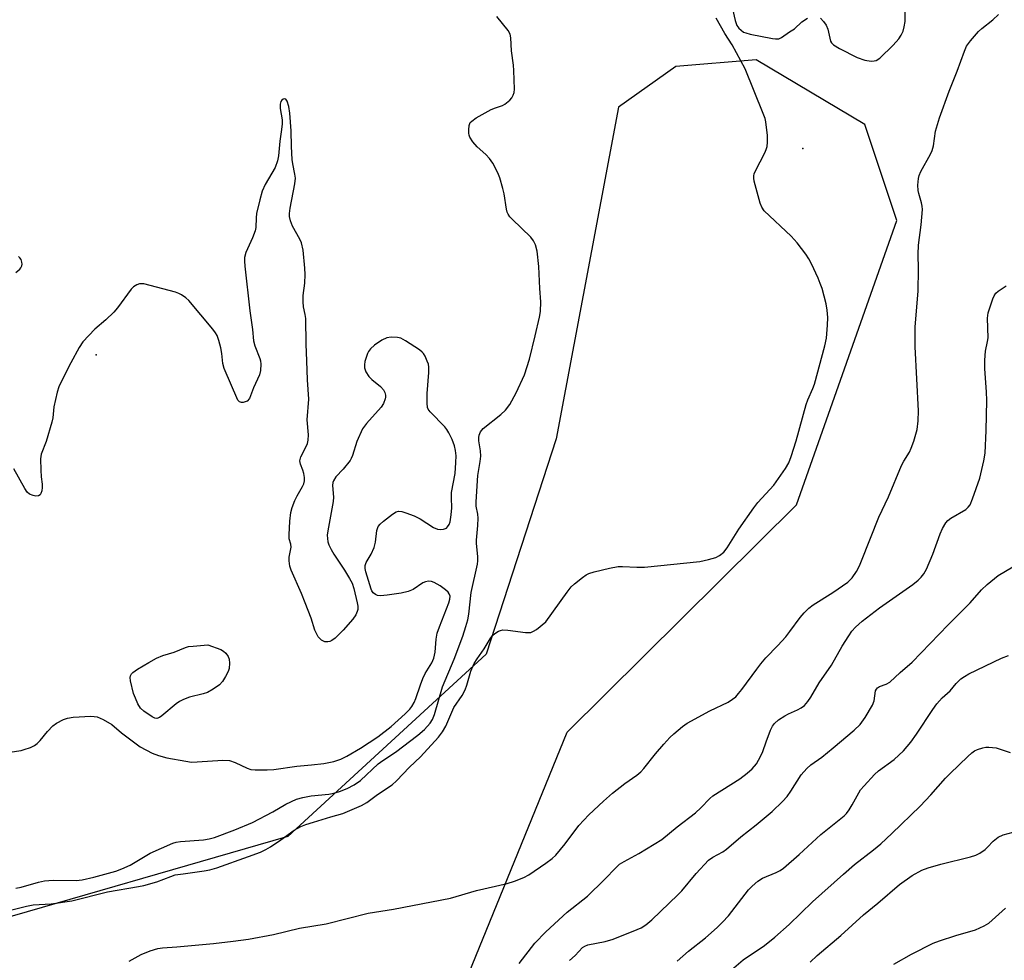
# Model space of a CAD drawing. Units: inches. Extents: x 1237767 to 1243767, y 541454 to 545454.
# Drawn here: x 1238862 to 1239121, y 543392 to 543639 of the extents above; entities that cross this region are included whole.
import ezdxf

# ---------------------------------------------------------------- set-up
doc = ezdxf.new("R2010")
doc.units = ezdxf.units.IN
doc.header["$MEASUREMENT"] = 0
for name, color, linetype in [('ELEV-Spot Elevation', 7, 'Continuous'), ('NTRL-Trees', 3, 'Continuous'), ('Undefined', 1, 'Continuous')]:
    doc.layers.add(name, color=color, linetype=linetype)

msp = doc.modelspace()

# ---------------------------------------------------------------- linework, layer by layer
at = {"layer": 'ELEV-Spot Elevation'}
for p in [(1239067.52, 543605.25, 316.38), (1238881.74, 543550.98, 311.97)]:
    msp.add_point(p, dxfattribs=at)
at = {"layer": 'NTRL-Trees'}
msp.add_lwpolyline([(1238927.9, 543261.18), (1239005.62, 543451.76), (1239065.88, 543511.49), (1239092.28, 543586.3), (1239083.84, 543611.54), (1239055.31, 543628.55), (1239034.19, 543626.79), (1239019.12, 543616.08), (1239002.68, 543528.88), (1238984.27, 543472.25), (1238932.15, 543424.24), (1238848.36, 543400.04), (1238793.79, 543382.38)], dxfattribs=at)
at = {"layer": 'Undefined'}
for points, elevation in [([(1239072.22, 543639.47), (1239073, 543638.63), (1239073.66, 543637.69), (1239074.08, 543636.6), (1239074.8, 543633.49), (1239075.06, 543633.04), (1239075.61, 543632.51), (1239077.16, 543631.5), (1239081.82, 543629.16), (1239083.87, 543628.45), (1239085.5, 543628.2), (1239086.31, 543628.24), (1239086.84, 543628.39), (1239087.78, 543628.98), (1239091.31, 543632.38), (1239092.79, 543634.08), (1239093.41, 543635.07), (1239093.92, 543636.12), (1239094.23, 543637.2), (1239094.47, 543638.59), (1239094.5, 543652.9)], 316), ([(1239049.05, 543641.95), (1239049.73, 543638.85), (1239050.2, 543637.53), (1239050.69, 543636.87), (1239051.3, 543636.3), (1239051.98, 543635.83), (1239052.52, 543635.62), (1239053.66, 543635.33), (1239059.53, 543634.16), (1239060.4, 543634.04), (1239061.22, 543634.09), (1239061.95, 543634.41), (1239064.04, 543635.91), (1239065.35, 543636.7), (1239067.3, 543638.52), (1239068.78, 543639.52)], 316), ([(1238860.63, 543410.65), (1238862.04, 543410.91), (1238866.59, 543412.31), (1238868.16, 543412.64), (1238870.4, 543412.76), (1238876.5, 543412.73), (1238878.03, 543412.89), (1238881.12, 543413.58), (1238886.87, 543415.13), (1238888.52, 543415.74), (1238890.67, 543416.72), (1238895.95, 543419.93), (1238901.92, 543422.53), (1238902.75, 543422.76), (1238903.9, 543422.93), (1238910, 543423.37), (1238911.44, 543423.65), (1238912.86, 543424.04), (1238918.21, 543426.05), (1238922.82, 543428), (1238928.16, 543430.79), (1238931.62, 543432.81), (1238934.45, 543434.07), (1238936.08, 543434.53), (1238938.29, 543434.97), (1238942.87, 543435.45), (1238944.24, 543435.67), (1238945.76, 543436.08), (1238947.7, 543436.91), (1238949.56, 543437.86), (1238951.26, 543439.05), (1238955.91, 543443.41), (1238957.11, 543444.31), (1238960.48, 543446.5), (1238966.33, 543450.91), (1238968.07, 543452.42), (1238969.59, 543454.09), (1238970.16, 543455.08), (1238970.67, 543456.4), (1238972.82, 543463.6), (1238975.91, 543470.96), (1238978.15, 543476.96), (1238978.97, 543479.52), (1238979.42, 543481.25), (1238979.69, 543482.71), (1238980.37, 543488.48), (1238981.98, 543495.88), (1238982.1, 543496.76), (1238982.1, 543497.88), (1238981.76, 543501.32), (1238981.74, 543502.18), (1238982.12, 543506.03), (1238982.18, 543507.97), (1238982.08, 543509.06), (1238981.68, 543511.17), (1238981.61, 543512.3), (1238982.12, 543519.23), (1238982.71, 543522.9), (1238982.87, 543524.32), (1238982.81, 543525.67), (1238982.39, 543528.38), (1238982.38, 543529.24), (1238982.46, 543529.8), (1238982.82, 543530.72), (1238983.48, 543531.56), (1238988.18, 543535.24), (1238989.4, 543536.41), (1238990.53, 543537.91), (1238992.18, 543540.99), (1238994.32, 543545.7), (1238995.65, 543549.86), (1238997.19, 543555.91), (1238998.31, 543560.87), (1238998.57, 543562.34), (1238998.65, 543564.93), (1238998.39, 543568.42), (1238998.16, 543574.23), (1238997.66, 543578.25), (1238997.28, 543579.92), (1238996.75, 543580.96), (1238996.05, 543581.91), (1238991.13, 543586.65), (1238990.53, 543587.29), (1238990.03, 543587.99), (1238989.8, 543588.51), (1238989.59, 543589.27), (1238988.99, 543593.27), (1238988.69, 543594.7), (1238987.9, 543597.52), (1238987.36, 543598.85), (1238986.01, 543601.36), (1238985.17, 543602.55), (1238984.18, 543603.63), (1238981.92, 543605.69), (1238980.81, 543607.01), (1238980.03, 543608.22), (1238979.82, 543608.74), (1238979.72, 543609.29), (1238979.7, 543610.16), (1238979.83, 543611.29), (1238980.11, 543612.04), (1238980.47, 543612.45), (1238981.67, 543613.26), (1238985.63, 543615.44), (1238986.7, 543615.92), (1238988.57, 543616.56), (1238989.22, 543616.9), (1238990.51, 543617.95), (1238991.02, 543618.56), (1238991.39, 543619.21), (1238991.63, 543619.94), (1238991.7, 543620.79), (1238991.59, 543625.71), (1238991.49, 543627.15), (1238990.98, 543630.89), (1238990.8, 543634.36), (1238990.59, 543635.3), (1238990.08, 543636.23), (1238987.05, 543639.95)], 314), ([(1239000, 543417.28), (1239001.62, 543418.47), (1239002.56, 543419.39), (1239005.02, 543422.37), (1239008.65, 543427.13), (1239011.28, 543430.01), (1239015.11, 543433.6), (1239017.5, 543435.64), (1239020.72, 543438.2), (1239023.91, 543440.42), (1239024.94, 543441.31), (1239025.7, 543442.15), (1239028.78, 543445.99), (1239031.01, 543448.6), (1239032.54, 543450.31), (1239033.59, 543451.32), (1239035.9, 543453.22), (1239037.12, 543454.06), (1239043.06, 543457.31), (1239047.9, 543459.63), (1239049.06, 543460.36), (1239049.89, 543461.05), (1239050.66, 543461.86), (1239051.52, 543462.94), (1239055.41, 543468.33), (1239056.47, 543469.7), (1239057.78, 543471.23), (1239060.98, 543474.47), (1239063.05, 543476.82), (1239064.12, 543478.16), (1239066.82, 543481.87), (1239067.88, 543483.13), (1239069.12, 543484.32), (1239070.23, 543485.23), (1239075.4, 543488.47), (1239079.36, 543491.16), (1239080.53, 543492.35), (1239081.65, 543493.96), (1239082.44, 543495.45), (1239083.01, 543496.77), (1239087.53, 543508.29), (1239090.08, 543513.65), (1239093.51, 543521.86), (1239094.08, 543523.02), (1239095.55, 543525.33), (1239096.07, 543526.38), (1239096.71, 543528.27), (1239097.57, 543531.3), (1239097.86, 543533.6), (1239097.98, 543536.23), (1239097.12, 543553.03), (1239097.1, 543558.29), (1239097.83, 543567.66), (1239097.98, 543573.46), (1239097.89, 543577.41), (1239097.95, 543579.76), (1239098.62, 543585.15), (1239098.98, 543589.2), (1239098.94, 543590.07), (1239098.78, 543590.93), (1239098.03, 543593.36), (1239097.85, 543594.15), (1239097.8, 543595.56), (1239097.94, 543597.29), (1239098.11, 543598.12), (1239098.55, 543599.2), (1239101.08, 543603.73), (1239101.54, 543604.7), (1239101.87, 543605.95), (1239102.47, 543609.8), (1239103.5, 543613.29), (1239106.02, 543620.27), (1239108.16, 543625.54), (1239110.06, 543630.82), (1239110.6, 543632.13), (1239111.59, 543633.56), (1239113.73, 543636.02), (1239114.59, 543636.78), (1239117.52, 543639.03), (1239118.97, 543640.45)], 318), ([(1239000, 543480.76), (1239005.55, 543488.55), (1239006.62, 543489.9), (1239007.47, 543490.7), (1239009.58, 543492.38), (1239010.55, 543493.06), (1239011.32, 543493.46), (1239012.71, 543493.88), (1239016.69, 543494.82), (1239018.98, 543495.25), (1239020.13, 543495.26), (1239023.89, 543495.07), (1239025.89, 543495.13), (1239040.46, 543496.59), (1239042.72, 543497.09), (1239044.65, 543497.67), (1239045.64, 543498.21), (1239046.74, 543499.07), (1239047.63, 543500.18), (1239050.69, 543505.14), (1239054.64, 543510.75), (1239055.75, 543512.14), (1239059.9, 543516.69), (1239062.97, 543521.07), (1239063.89, 543522.58), (1239064.51, 543524.2), (1239065.83, 543528.38), (1239068.38, 543537.86), (1239068.85, 543539.16), (1239070.19, 543542.12), (1239070.6, 543543.24), (1239073.32, 543553.33), (1239073.73, 543555.35), (1239074.02, 543558.77), (1239074.08, 543560.74), (1239073.95, 543562.7), (1239073.66, 543564.39), (1239072.6, 543568.37), (1239072.14, 543569.76), (1239071.55, 543571.13), (1239069.8, 543574.92), (1239069.12, 543576.24), (1239068.31, 543577.43), (1239066.04, 543580.44), (1239064.52, 543582.19), (1239057.41, 543588.86), (1239056.75, 543589.79), (1239056.34, 543590.88), (1239054.78, 543596.6), (1239054.63, 543597.45), (1239054.63, 543598.01), (1239054.75, 543598.56), (1239055.08, 543599.36), (1239057.55, 543604.12), (1239057.9, 543604.93), (1239058.13, 543605.75), (1239058.27, 543606.89), (1239058.26, 543608.66), (1239057.84, 543612.23), (1239057.64, 543613.08), (1239057.15, 543614.44), (1239052.35, 543626.21), (1239048.97, 543632.45), (1239047.04, 543635.51), (1239044.74, 543639.48)], 316), ([(1238859, 543446.46), (1238861.98, 543446.92), (1238862.83, 543447.12), (1238864.48, 543447.68), (1238865.51, 543448.19), (1238866.2, 543448.72), (1238867.05, 543449.52), (1238868.96, 543451.87), (1238870.38, 543453.36), (1238871.31, 543454.06), (1238873.14, 543455.01), (1238874.24, 543455.42), (1238875.66, 543455.63), (1238880.31, 543455.89), (1238881.17, 543455.88), (1238882, 543455.74), (1238883.57, 543455.05), (1238885.82, 543453.77), (1238888.38, 543451.53), (1238893.35, 543447.82), (1238896.44, 543446.18), (1238898.09, 543445.54), (1238900.34, 543444.95), (1238905.34, 543444.05), (1238906.82, 543443.86), (1238908.29, 543443.89), (1238915.03, 543444.33), (1238916.76, 543444.28), (1238918.27, 543443.78), (1238921.4, 543442.24), (1238922.43, 543441.94), (1238923.54, 543441.81), (1238926.69, 543441.83), (1238928.41, 543441.92), (1238934.46, 543442.76), (1238938.35, 543443.12), (1238941.62, 543443.52), (1238944.24, 543443.97), (1238946.08, 543444.6), (1238947.64, 543445.37), (1238951.22, 543447.51), (1238955.76, 543450.51), (1238959.33, 543453.17), (1238963.01, 543456.51), (1238964.22, 543457.76), (1238964.74, 543458.48), (1238965.33, 543459.51), (1238965.78, 543460.58), (1238966.99, 543464.18), (1238967.63, 543465.82), (1238968.28, 543467.12), (1238969.98, 543469.99), (1238970.51, 543471.16), (1238970.85, 543472.72), (1238971.15, 543476.21), (1238971.42, 543477.74), (1238971.97, 543479.38), (1238974.45, 543485.77), (1238974.74, 543486.74), (1238974.8, 543487.45), (1238974.59, 543488.14), (1238974.26, 543488.57), (1238973.61, 543489.14), (1238972.15, 543490.2), (1238970.62, 543491.12), (1238969.88, 543491.35), (1238969.12, 543491.43), (1238968.37, 543491.28), (1238967.65, 543490.96), (1238965.08, 543489.21), (1238963.8, 543488.7), (1238961.92, 543488.29), (1238958.29, 543487.73), (1238956.52, 543487.57), (1238955.69, 543487.67), (1238955.21, 543487.89), (1238954.58, 543488.4), (1238954.26, 543488.85), (1238954.02, 543489.36), (1238952.62, 543493.89), (1238952.44, 543494.73), (1238952.47, 543495.57), (1238952.75, 543496.31), (1238954.01, 543498.49), (1238954.85, 543500.31), (1238955.17, 543501.67), (1238955.55, 543504.78), (1238955.87, 543505.8), (1238956.39, 543506.45), (1238957.28, 543507.22), (1238959.66, 543509.06), (1238960.64, 543509.65), (1238961.22, 543509.8), (1238962.15, 543509.73), (1238963.19, 543509.41), (1238965.33, 543508.58), (1238966.89, 543507.81), (1238970.46, 543505.58), (1238971.46, 543505.15), (1238972.28, 543505.02), (1238973.1, 543505.09), (1238973.82, 543505.37), (1238974.15, 543505.69), (1238974.52, 543506.33), (1238974.79, 543507.06), (1238975.09, 543508.84), (1238975.24, 543510.74), (1238975.13, 543513.37), (1238975.19, 543514.73), (1238976.1, 543519.74), (1238976.32, 543522.62), (1238976.37, 543524.36), (1238976.25, 543525.84), (1238975.99, 543527.06), (1238975.37, 543528.68), (1238974.49, 543530.43), (1238973.92, 543531.33), (1238973.39, 543532), (1238969.53, 543535.97), (1238969.07, 543536.63), (1238968.87, 543537.12), (1238968.74, 543538.21), (1238968.77, 543540.78), (1238969.22, 543546.27), (1238969.24, 543547.71), (1238969.08, 543548.52), (1238968.8, 543549.3), (1238968.21, 543550.57), (1238967.78, 543551.27), (1238967.42, 543551.69), (1238966.76, 543552.23), (1238963.1, 543554.62), (1238961.84, 543555.3), (1238961.01, 543555.53), (1238959.26, 543555.6), (1238958.14, 543555.4), (1238956.86, 543554.77), (1238954.9, 543553.54), (1238953.84, 543552.53), (1238953.32, 543551.83), (1238953.05, 543551.33), (1238952.42, 543549.18), (1238952.28, 543548.36), (1238952.27, 543547.56), (1238952.65, 543546.49), (1238953.44, 543545.27), (1238954.26, 543544.47), (1238956.53, 543542.61), (1238957.27, 543541.76), (1238957.63, 543541.08), (1238957.83, 543540.36), (1238957.84, 543539.86), (1238957.75, 543539.36), (1238957.26, 543538.13), (1238956.64, 543537.19), (1238952.79, 543532.92), (1238951.8, 543531.53), (1238950.26, 543528.14), (1238949.15, 543524.47), (1238948.82, 543523.66), (1238948.53, 543523.16), (1238946.7, 543520.88), (1238944.79, 543518.89), (1238944.1, 543517.82), (1238943.93, 543517.36), (1238943.84, 543516.58), (1238944.11, 543513.5), (1238944.06, 543512.36), (1238942.64, 543504.67), (1238942.5, 543503.51), (1238942.52, 543502.64), (1238942.66, 543501.79), (1238942.92, 543501), (1238943.51, 543499.73), (1238944.21, 543498.51), (1238947.07, 543494.3), (1238948.38, 543492.12), (1238949.02, 543490.87), (1238949.47, 543489.46), (1238950.39, 543485.69), (1238950.53, 543484.82), (1238950.51, 543483.97), (1238950.37, 543483.42), (1238950.03, 543482.62), (1238949.18, 543481.43), (1238946.67, 543478.53), (1238944.62, 543476.48), (1238943.72, 543475.81), (1238943.21, 543475.58), (1238942.67, 543475.45), (1238941.83, 543475.5), (1238940.95, 543475.92), (1238940.12, 543476.8), (1238939.23, 543478.52), (1238938.29, 543481.66), (1238936.7, 543485.76), (1238935.7, 543488.21), (1238932.98, 543494.32), (1238932.67, 543495.4), (1238932.48, 543496.75), (1238932.51, 543497.75), (1238932.97, 543500.38), (1238932.89, 543501.13), (1238932.52, 543502.56), (1238932.44, 543503.66), (1238932.66, 543507.17), (1238932.94, 543509.47), (1238933.27, 543510.79), (1238933.95, 543512.68), (1238934.55, 543513.89), (1238935.95, 543516.3), (1238936.3, 543517.07), (1238936.53, 543517.86), (1238936.55, 543518.68), (1238936.36, 543519.79), (1238936.12, 543520.6), (1238935.43, 543522.18), (1238935.29, 543523.1), (1238935.55, 543524.11), (1238936.99, 543526.84), (1238937.29, 543527.66), (1238937.47, 543528.48), (1238937.55, 543529.89), (1238937.26, 543533.84), (1238937.65, 543539.34), (1238937.27, 543544.39), (1238937.16, 543549.41), (1238936.95, 543553.78), (1238936.85, 543560.51), (1238936.73, 543561.56), (1238936.25, 543563.56), (1238936.13, 543564.93), (1238936.18, 543566.59), (1238936.63, 543569.81), (1238936.68, 543572.05), (1238936.6, 543573.77), (1238936.15, 543578.45), (1238935.75, 543580.38), (1238935.31, 543581.4), (1238933.35, 543584.83), (1238932.81, 543586.19), (1238932.55, 543587.32), (1238932.55, 543588.15), (1238932.73, 543589.57), (1238933.99, 543595.91), (1238934.13, 543597.46), (1238934, 543598.44), (1238933.41, 543601.16), (1238933.26, 543602.29), (1238933.08, 543605.74), (1238933, 543609.89), (1238932.7, 543614.48), (1238932.37, 543616.27), (1238931.97, 543617.64), (1238931.58, 543618.18), (1238931.25, 543618.26), (1238930.89, 543618.18), (1238930.57, 543617.97), (1238930.33, 543617.6), (1238930.13, 543616.87), (1238930.1, 543615.71), (1238930.6, 543612.8), (1238930.67, 543611.68), (1238930.51, 543610.23), (1238929.99, 543607.11), (1238929.64, 543603.33), (1238929.39, 543601.95), (1238928.77, 543600.19), (1238926.2, 543595.74), (1238925.4, 543593.97), (1238924.76, 543591.72), (1238923.92, 543588.12), (1238923.79, 543587), (1238923.71, 543584.43), (1238923.57, 543583.6), (1238922.87, 543581.77), (1238921.05, 543577.87), (1238920.73, 543576.57), (1238920.72, 543575.56), (1238920.83, 543574.25), (1238922.13, 543562.54), (1238922.8, 543557.66), (1238923.11, 543554.67), (1238923.45, 543553.3), (1238924.79, 543549.96), (1238924.93, 543549.4), (1238925, 543548.54), (1238924.92, 543546.81), (1238924.69, 543545.68), (1238923.11, 543542.27), (1238922.36, 543540.14), (1238922.04, 543539.46), (1238921.43, 543538.78), (1238920.95, 543538.56), (1238920.43, 543538.45), (1238919.91, 543538.44), (1238919.44, 543538.57), (1238918.95, 543539.06), (1238915.38, 543547.36), (1238915.07, 543548.72), (1238914.75, 543551.32), (1238914.49, 543552.76), (1238914.01, 543554.74), (1238913.52, 543556.03), (1238913.1, 543556.75), (1238912.39, 543557.69), (1238906.12, 543565.21), (1238905.28, 543565.94), (1238904.16, 543566.71), (1238903.44, 543567.1), (1238902.62, 543567.41), (1238894.27, 543569.59), (1238893.16, 543569.66), (1238892.44, 543569.41), (1238891.56, 543568.84), (1238890.96, 543568.25), (1238887.31, 543563.33), (1238886.37, 543562.22), (1238884.25, 543560.2), (1238881.4, 543557.68), (1238878.26, 543554.34), (1238877.31, 543552.9), (1238875.04, 543548.84), (1238873.31, 543545.47), (1238871.96, 543542.53), (1238871.46, 543541.17), (1238870.65, 543537.25), (1238870.31, 543534.36), (1238870.09, 543533.22), (1238868.59, 543528.17), (1238867.27, 543524.8), (1238867.14, 543523.63), (1238867.19, 543520.64), (1238867.26, 543518.84), (1238867.5, 543516.9), (1238867.51, 543516.05), (1238867.42, 543515.22), (1238867.23, 543514.48), (1238866.98, 543514.1), (1238866.61, 543513.88), (1238865.91, 543513.8), (1238865.16, 543513.95), (1238864.25, 543514.35), (1238863.61, 543514.88), (1238862.98, 543515.79), (1238860.11, 543520.94)], 312), ([(1238860.64, 543572.59), (1238861.65, 543573.46), (1238861.96, 543573.86), (1238862.16, 543574.33), (1238862.26, 543574.82), (1238862.23, 543575.32), (1238861.98, 543576.04), (1238861.7, 543576.46), (1238861.33, 543576.78)], 312), ([(1239000, 543399.22), (1239005.58, 543404.36), (1239010.9, 543408.58), (1239015.28, 543412.86), (1239018.51, 543416.21), (1239019.35, 543416.97), (1239020.53, 543417.74), (1239024.42, 543419.84), (1239030.46, 543423.52), (1239034.51, 543426.84), (1239039.28, 543430.48), (1239040.72, 543431.86), (1239043.07, 543434.28), (1239043.9, 543435.01), (1239050.94, 543439.42), (1239052.93, 543440.93), (1239054.19, 543442.06), (1239055.33, 543443.39), (1239056.44, 543445.36), (1239057.02, 543446.66), (1239057.87, 543449.2), (1239059.03, 543452.24), (1239059.56, 543453.27), (1239060.07, 543453.97), (1239061.12, 543454.93), (1239062.8, 543456.02), (1239063.8, 543456.56), (1239066.13, 543457.57), (1239067.11, 543458.09), (1239067.94, 543458.77), (1239068.86, 543459.75), (1239069.66, 543460.93), (1239071.87, 543464.72), (1239075.04, 543469.35), (1239077.92, 543474.32), (1239079.61, 543477.05), (1239080.44, 543478.25), (1239081.41, 543479.31), (1239083.13, 543480.89), (1239087.68, 543484.43), (1239096.46, 543490.59), (1239097.87, 543491.68), (1239098.7, 543492.47), (1239099.4, 543493.35), (1239100.06, 543494.61), (1239101.73, 543498.55), (1239103.63, 543503.91), (1239104.28, 543505.25), (1239105.18, 543506.77), (1239105.68, 543507.38), (1239106.44, 543507.99), (1239110.43, 543510.3), (1239111.03, 543510.85), (1239111.51, 543511.48), (1239112.19, 543513.06), (1239114.04, 543518.55), (1239115.11, 543523.06), (1239115.45, 543525.07), (1239115.79, 543531.02), (1239115.92, 543538.92), (1239115.83, 543541.25), (1239115.4, 543547.24), (1239115.39, 543549.58), (1239115.53, 543551.92), (1239116.14, 543554.49), (1239116.26, 543555.47), (1239116.06, 543560.63), (1239116.24, 543562.04), (1239117.53, 543565.65), (1239117.89, 543566.44), (1239118.33, 543567.16), (1239118.93, 543567.71), (1239121.05, 543569.1)], 320), ([(1239006.2, 543391.69), (1239007.69, 543392.98), (1239009.62, 543395.1), (1239010.22, 543395.47), (1239011.04, 543395.75), (1239015.55, 543396.64), (1239017.71, 543397.25), (1239023.99, 543399.78), (1239025.03, 543400.29), (1239026.23, 543401.08), (1239027.8, 543402.4), (1239034.69, 543408.9), (1239035.69, 543409.98), (1239039.5, 543414.52), (1239042.7, 543418.04), (1239043.84, 543418.87), (1239046.5, 543420.29), (1239047.44, 543420.92), (1239051.24, 543424.2), (1239055.28, 543427.37), (1239059.52, 543430.84), (1239062.22, 543433.51), (1239063.4, 543434.8), (1239064.39, 543436.22), (1239067.07, 543440.5), (1239068.59, 543442.2), (1239069.65, 543443.15), (1239072.51, 543445.15), (1239075.51, 543447.56), (1239081.07, 543452.22), (1239082.64, 543453.72), (1239083.95, 543455.6), (1239085.87, 543458.79), (1239086.26, 543459.99), (1239086.67, 543462.61), (1239086.88, 543463.05), (1239087.17, 543463.4), (1239087.73, 543463.77), (1239089.45, 543464.33), (1239090.46, 543464.9), (1239093.16, 543467.41), (1239096.32, 543470.14), (1239105.76, 543479.99), (1239111.5, 543485.73), (1239114.52, 543489.15), (1239115.97, 543490.57), (1239118.87, 543492.93), (1239124.71, 543496.35)], 322), ([(1238859.19, 543404.92), (1238863.41, 543405.94), (1238865.15, 543406.28), (1238869.88, 543406.57), (1238875.34, 543407.38), (1238884.74, 543409.75), (1238892.83, 543411.09), (1238894.28, 543411.39), (1238897.66, 543412.34), (1238901.39, 543413.8), (1238902.54, 543414.16), (1238904.59, 543414.5), (1238910.12, 543415.21), (1238911.6, 543415.51), (1238913.45, 543416.08), (1238921.79, 543419.01), (1238924.92, 543420.2), (1238926.37, 543420.87), (1238927.55, 543421.56), (1238930.3, 543423.38), (1238933.82, 543425.97), (1238935.55, 543426.91), (1238936.88, 543427.44), (1238938.86, 543428.08), (1238943.44, 543429.49), (1238946.6, 543430.35), (1238949.09, 543431.34), (1238951.51, 543432.43), (1238952.89, 543433.25), (1238955.72, 543435.3), (1238959.6, 543437.91), (1238960.69, 543438.92), (1238964.1, 543442.51), (1238967.05, 543445.2), (1238971.77, 543450.44), (1238972.84, 543451.82), (1238973.67, 543453.34), (1238975.8, 543458.2), (1238977.96, 543461.4), (1238978.73, 543462.84), (1238979.21, 543464.11), (1238980.23, 543467.73), (1238981.15, 543469.78), (1238981.89, 543471), (1238983.78, 543473.6), (1238985.31, 543476.24), (1238985.97, 543477.11), (1238986.6, 543477.65), (1238987.52, 543478.25), (1238988.01, 543478.47), (1238988.68, 543478.61), (1238989.98, 543478.55), (1238994.62, 543477.92), (1238995.47, 543477.89), (1238996.01, 543477.95), (1238996.77, 543478.27), (1238997.49, 543478.74), (1239000, 543480.76)], 316), ([(1239034.48, 543391.47), (1239037.46, 543394.09), (1239041.97, 543397.59), (1239045.06, 543400.36), (1239046.45, 543401.75), (1239047.97, 543403.43), (1239053.23, 543410.26), (1239054.18, 543411.26), (1239055.74, 543412.49), (1239056.92, 543413.28), (1239060.53, 543414.83), (1239061.56, 543415.38), (1239062.47, 543415.99), (1239066.54, 543419.51), (1239072.28, 543424.84), (1239078.43, 543429.74), (1239079.04, 543430.36), (1239079.75, 543431.31), (1239080.51, 543432.57), (1239082.26, 543435.8), (1239082.73, 543436.51), (1239083.64, 543437.63), (1239086.36, 543440.62), (1239087.46, 543441.51), (1239091.59, 543444.52), (1239094.03, 543446.83), (1239095.94, 543449.12), (1239097.47, 543451.21), (1239101.76, 543457.72), (1239102.82, 543459.15), (1239104.16, 543460.72), (1239106.25, 543462.62), (1239107.84, 543464.53), (1239109.1, 543465.71), (1239110.01, 543466.38), (1239111.18, 543467.03), (1239119.75, 543471.15), (1239121.58, 543471.9)], 324), ([(1239048.75, 543389.19), (1239051.83, 543391.85), (1239057.45, 543395.6), (1239060.2, 543397.76), (1239063.96, 543401.16), (1239070.08, 543407.13), (1239078.23, 543414.39), (1239081.16, 543416.89), (1239086.12, 543420.73), (1239088.03, 543422.34), (1239090.96, 543425.06), (1239098.38, 543432.25), (1239101.22, 543435.27), (1239105.06, 543439.61), (1239106.27, 543440.88), (1239110.91, 543445.35), (1239111.97, 543446.29), (1239112.65, 543446.79), (1239113.51, 543447.2), (1239114.84, 543447.64), (1239115.66, 543447.79), (1239116.49, 543447.81), (1239118.42, 543447.56), (1239122.05, 543446.39)], 326), ([(1239069.5, 543391.22), (1239071.32, 543393.01), (1239077.54, 543398.24), (1239083.52, 543403.67), (1239087.25, 543406.73), (1239092.97, 543411.62), (1239096.29, 543414.05), (1239098.87, 543415.39), (1239100.49, 543416.01), (1239103.85, 543416.97), (1239111.63, 543418.9), (1239113.03, 543419.35), (1239114.05, 543419.9), (1239115.47, 543420.89), (1239116.1, 543421.45), (1239117.56, 543423.07), (1239118.89, 543424.1), (1239120.22, 543424.71), (1239122.85, 543425.46)], 328), ([(1238890.39, 543391.53), (1238893.61, 543393.22), (1238895.92, 543394.22), (1238897.94, 543394.85), (1238899.21, 543395.02), (1238902.99, 543395.28), (1238912.62, 543396.13), (1238917.78, 543396.71), (1238921.76, 543397.28), (1238928.33, 543398.53), (1238935.2, 543400.14), (1238942.22, 543401.3), (1238953.26, 543404.12), (1238959.89, 543405.19), (1238974.9, 543408.1), (1238981.73, 543410.08), (1238989.79, 543411.96), (1238991.76, 543412.56), (1238994.21, 543413.53), (1238995.51, 543414.16), (1239000, 543417.28)], 318), ([(1239091.44, 543390.74), (1239096.16, 543393.31), (1239101.8, 543396.24), (1239103.45, 543396.88), (1239107.73, 543398.24), (1239112.97, 543399.72), (1239115.26, 543400.79), (1239116.46, 543401.52), (1239117.37, 543402.26), (1239120.81, 543405.44)], 330), ([(1238992.92, 543390.86), (1238997.07, 543396.22), (1239000, 543399.22)], 320)]:
    msp.add_lwpolyline(points, dxfattribs=dict(at, elevation=elevation))
at = {"layer": 'Undefined', "elevation": 312}
msp.add_lwpolyline([(1238897.67, 543455.33), (1238897.18, 543455.4), (1238896.44, 543455.75), (1238894.23, 543457.25), (1238893.42, 543458.04), (1238892.72, 543459.14), (1238892.04, 543460.62), (1238891.56, 543461.92), (1238890.74, 543465.25), (1238890.69, 543466.06), (1238890.8, 543466.57), (1238891.05, 543467.04), (1238891.41, 543467.44), (1238892.57, 543468.27), (1238895.55, 543470.07), (1238897.59, 543471.17), (1238899.23, 543471.85), (1238902.26, 543472.74), (1238905.22, 543473.96), (1238906.05, 543474.21), (1238907.22, 543474.38), (1238911.08, 543474.66), (1238914.48, 543473.45), (1238915.24, 543473.02), (1238915.82, 543472.5), (1238916.44, 543471.66), (1238916.73, 543470.94), (1238916.83, 543469.86), (1238916.71, 543468.47), (1238916.44, 543467.65), (1238915.74, 543466.33), (1238914.94, 543465.07), (1238914.19, 543464.18), (1238912.52, 543463), (1238910.98, 543462.16), (1238909.9, 543461.81), (1238906.31, 543460.88), (1238904.71, 543460.29), (1238903.69, 543459.81), (1238902.79, 543459.18), (1238899.04, 543456.03), (1238898.36, 543455.56)], close=True, dxfattribs=at)

doc.saveas('drawing.dxf')
